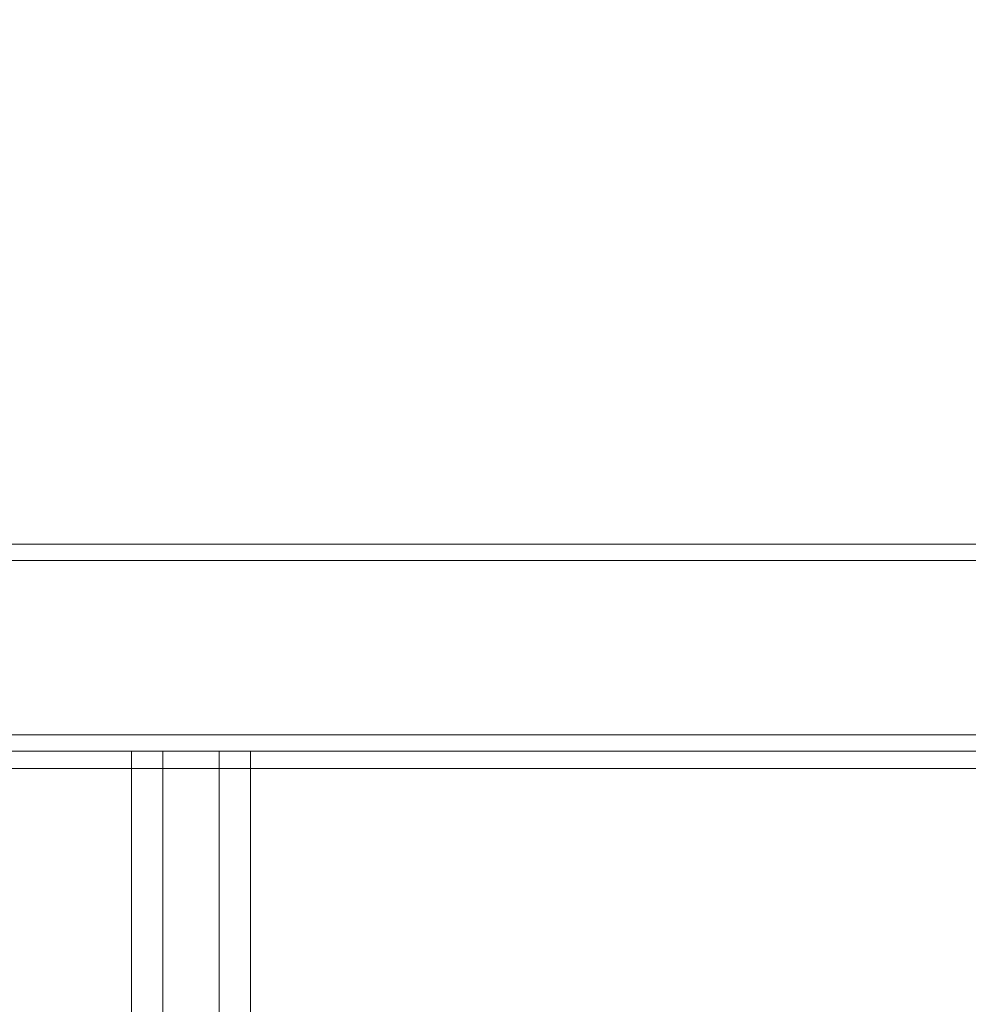
# Model space of a CAD drawing. Extents: x 0 to 725, y -837 to 0.
# Drawn here: x 504 to 511, y -568 to -561 of the extents above; entities that cross this region are included whole.
import ezdxf

# ---------------------------------------------------------------- set-up
doc = ezdxf.new("R2010")
doc.units = 0
doc.header["$MEASUREMENT"] = 0
doc.header["$PDMODE"] = 64
doc.styles.get("Standard").update_dxf_attribs({"font": 'Helvetica LT 57 Condensed_0.ttf'})
doc.dimstyles.new('FEET-METERS', dxfattribs={"dimtxt": 12, "dimasz": 7, "dimexe": 3, "dimexo": 3, "dimgap": 3, "dimtad": 0, "dimdec": 1, "dimzin": 3, "dimdsep": 46, "dimlunit": 4, "dimtxsty": 'Standard', "dimcen": 0.09, "dimadec": 0, "dimazin": 0, "dimtfac": 2, "dimtdec": 1, "dimtofl": 0, "dimtmove": 0, "dimatfit": 3, "dimfxl": 1, "dimfrac": 2, "dimtolj": 1, "dimtzin": 3, "dimarcsym": 0})

# ---------------------------------------------------------------- blocks, each defined once
blk = doc.blocks.new('*D150')
at = {"color": 0, "lineweight": -2, "transparency": 16777216}
for p, q in [((422.0668, -557.7388), (422.0668, -399.8836)), ((724.9853, -560.2077), (724.9853, -399.8836)), ((429.0668, -402.8836), (533.7199, -402.8836)), ((717.9853, -402.8836), (627.5855, -402.8836))]:
    blk.add_line(p, q, dxfattribs=at)
at = {"color": 0, "lineweight": 0, "transparency": 16777216}
for points in [[(429.0668, -401.717), (429.0668, -404.0503), (422.0668, -402.8836)], [(717.9853, -401.717), (717.9853, -404.0503), (724.9853, -402.8836)]]:
    blk.add_solid(points, dxfattribs=at)
at = {"layer": 'DEFPOINTS', "color": 0, "lineweight": 0, "transparency": 16777216}
for p in [(422.0668, -402.8836), (422.0668, -560.7388), (724.9853, -563.2077)]:
    blk.add_point(p, dxfattribs=at)
at = {"color": 0, "lineweight": 0, "transparency": 16777216, "insert": (580.6527, -402.8836), "char_height": 12, "attachment_point": 5}
blk.add_mtext('\\A1;25\'-3" [7.7M]', dxfattribs=at)
blk = doc.blocks.new('*D151')
at = {"color": 0, "lineweight": -2, "transparency": 16777216}
for p, q in [((636.5255, -429.9172), (387.1623, -429.9172)), ((390.1623, -436.9172), (390.1623, -554.0013)), ((390.1623, -759.8548), (390.1623, -647.8669)), ((511.3297, -766.8548), (387.1623, -766.8548))]:
    blk.add_line(p, q, dxfattribs=at)
at = {"color": 0, "lineweight": 0, "transparency": 16777216}
for points in [[(388.9957, -436.9172), (391.329, -436.9172), (390.1623, -429.9172)], [(388.9957, -759.8548), (391.329, -759.8548), (390.1623, -766.8548)]]:
    blk.add_solid(points, dxfattribs=at)
at = {"layer": 'DEFPOINTS', "color": 0, "lineweight": 0, "transparency": 16777216}
for p in [(639.5255, -429.9172), (390.1623, -766.8548), (514.3297, -766.8548)]:
    blk.add_point(p, dxfattribs=at)
at = {"color": 0, "lineweight": 0, "transparency": 16777216, "insert": (390.1623, -600.9341), "char_height": 12, "attachment_point": 5, "rotation": 90}
blk.add_mtext('\\A1;28\'-1" [8.6M]', dxfattribs=at)
blk = doc.blocks.new('new block')
at = {"color": 0, "linetype": 'Continuous', "lineweight": 0}
for p, q in [((515.2272, -565.083), (494.8298, -565.083)), ((515.9777, -565.203), (494.9622, -565.203)), ((494.9622, -566.463), (515.9777, -566.463)), ((494.8298, -566.583), (515.2272, -566.583)), ((505.1084, -566.583), (505.1084, -566.7072)), ((505.335, -588.083), (505.335, -566.583)), ((505.7424, -566.7072), (505.7424, -566.583)), ((505.9689, -566.583), (505.9689, -566.7072)), ((494.8125, -566.7072), (515.2272, -566.7072)), ((505.1084, -566.7072), (505.1084, -587.9572)), ((505.7424, -587.9572), (505.7424, -566.7072)), ((505.9689, -566.7072), (505.9689, -587.9572))]:
    blk.add_line(p, q, dxfattribs=at)
blk = doc.blocks.new('b311285r0')
at = {"lineweight": 0}
blk.add_blockref('new block', (439.7194, 361.1972), dxfattribs=at)

msp = doc.modelspace()

# ---------------------------------------------------------------- block references
at = {"lineweight": 0}
msp.add_blockref('b311285r0', (-439.7194, -361.1972), dxfattribs=at)

# ---------------------------------------------------------------- dimensions: what is measured, and where the dimension line sits
dim = msp.add_linear_dim(base=(422.0668, -402.8836), p1=(724.9853, -563.2077), p2=(422.0668, -560.7388), dimstyle='FEET-METERS', dxfattribs=at)
dim.commit()
dim.dimension.update_dxf_attribs({"geometry": '*D150', "text_midpoint": (580.6527, -402.8836), "dimtype": 160})
dim = msp.add_linear_dim(base=(390.1623, -766.8548), p1=(639.5255, -429.9172), p2=(514.3297, -766.8548), angle=90, dimstyle='FEET-METERS', dxfattribs=at)
dim.commit()
dim.dimension.update_dxf_attribs({"geometry": '*D151', "text_midpoint": (390.1623, -600.9341), "dimtype": 160})

doc.saveas('drawing.dxf')
